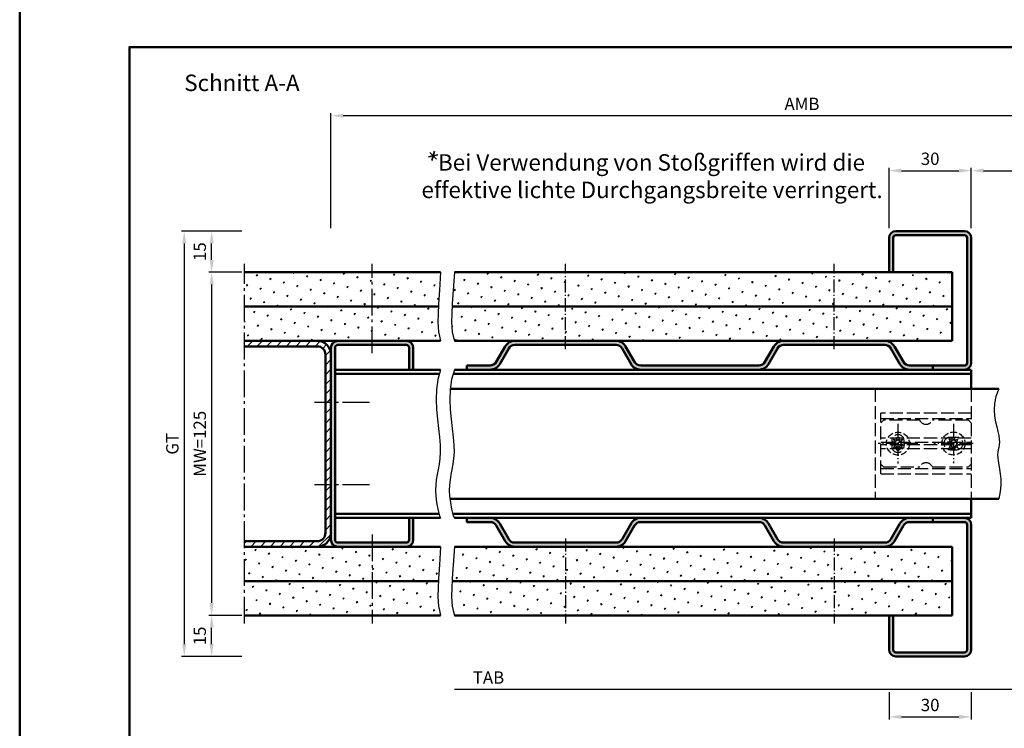
# Model space of a CAD drawing. Units: millimetres. Extents: x 0 to 1680, y -627 to 594.
# Drawn here: x 0 to 359, y -268 to -10 of the extents above; entities that cross this region are included whole.
import ezdxf

# ---------------------------------------------------------------- set-up
doc = ezdxf.new("R2010")
doc.units = ezdxf.units.MM
for name, pattern in [('AM_DIN_F_W050', [6.25, 4.75, -1.5]), ('AM_DIN_F_W050x2', [3.125, 2.25, -0.875]), ('AM_DIN_G_W050', [13.75, 9.75, -1.5, 1, -1.5]), ('AM_DIN_G_W050x2', [6.875, 4.75, -0.875, 0.375, -0.875])]:
    doc.linetypes.add(name, pattern=pattern)
for name, color, linetype, lineweight in [('AM_0', 7, 'Continuous', 50), ('AM_3', 6, 'AM_DIN_F_W050', 25), ('AM_4', 3, 'Continuous', 25), ('AM_5', 3, 'Continuous', 25), ('AM_6', 2, 'Continuous', 35), ('AM_7', 4, 'AM_DIN_G_W050', 25), ('AM_8', 1, 'Continuous', 25), ('AM_BOR', 7, 'Continuous', 50)]:
    doc.layers.add(name, color=color, linetype=linetype, lineweight=lineweight)
doc.layers.add('AM_12', color=7, linetype='Continuous', lineweight=50, plot=False)
doc.styles.get("Standard").update_dxf_attribs({"font": 'isocp.shx'})
doc.dimstyles.new('AM_DIN$0', dxfattribs={"dimtxt": 4.5, "dimasz": 4.5, "dimexe": 1, "dimexo": 1, "dimgap": 1.5, "dimtad": 1, "dimdec": 1, "dimdsep": 46, "dimtxsty": 'Standard', "dimcen": 0, "dimclrd": 256, "dimclre": 256, "dimclrt": 2, "dimadec": 0, "dimazin": 2, "dimtp": 0.1, "dimtm": 0.1, "dimtfac": 0.71, "dimtdec": 1, "dimtmove": 0, "dimatfit": 3, "dimfxl": 0, "dimlwd": -1, "dimlwe": -1, "dimarcsym": 0})
pattern_1 = [(45, (-733.3793901696472, -630.7016218616313), (-1.314800746303021, 4.906903194730683), [0.635, -4.445]), (135, (-733.1548837666205, -630.4771154586047), (-4.906903194730682, 1.314800746303022), [0.3175, -8.48131809448]), (135, (-733.0987571658643, -630.420988857848), (-4.906903194730682, 1.314800746303022), [0.254, -8.54481809448]), (135, (-733.2110103673776, -630.5332420593613), (-4.906903194730682, 1.314800746303022), [0.254, -8.54481809448]), (105, (-733.0426305651072, -630.3648622570913), (-4.906903193699302, 1.314800750152187), [0.2032, -4.8768]), (165, (-733.2671369681339, -630.589368660118), (-3.592102447396282, -3.592102444578495), [0.2032, -4.8768])]
pattern_2 = [(45, (-783.1078838522026, -521.3774178832118), (-1.314800746303021, 4.906903194730683), [0.635, -4.445]), (135, (-782.8833774491759, -521.1529114801851), (-4.906903194730682, 1.314800746303022), [0.3175, -8.48131809448]), (135, (-782.8272508484188, -521.0967848794285), (-4.906903194730682, 1.314800746303022), [0.254, -8.54481809448]), (135, (-782.9395040499321, -521.2090380809418), (-4.906903194730682, 1.314800746303022), [0.254, -8.54481809448]), (105, (-782.7711242476626, -521.0406582786718), (-4.906903193699302, 1.314800750152187), [0.2032, -4.8768]), (165, (-782.9956306506892, -521.2651646816985), (-3.592102447396282, -3.592102444578495), [0.2032, -4.8768])]

# ---------------------------------------------------------------- blocks, each defined once
blk = doc.blocks.new('*D12')
at = {"layer": 'AM_5', "linetype": 'ByBlock'}
for p, q in [((317.0000000000002, -86), (317.0000000000002, -64)), ((347.0000000000002, -86), (347.0000000000002, -64)), ((321.5000000000002, -65), (342.5000000000002, -65))]:
    blk.add_line(p, q, dxfattribs=at)
at = {"layer": 'AM_5'}
for points in [[(321.5000000000002, -64.25), (321.5000000000002, -65.75), (317.0000000000002, -65)], [(342.5000000000002, -64.25), (342.5000000000002, -65.75), (347.0000000000002, -65)]]:
    blk.add_solid(points, dxfattribs=at)
at = {"layer": 'Defpoints', "color": 0}
for p in [(347.0000000000002, -65), (317.0000000000002, -87), (347.0000000000002, -87)]:
    blk.add_point(p, dxfattribs=at)
at = {"layer": 'AM_5', "color": 2, "insert": (332.0000000000002, -61.25), "char_height": 4.5, "attachment_point": 5}
blk.add_mtext('30', dxfattribs=at)
blk = doc.blocks.new('*D18')
at = {"layer": 'AM_5', "linetype": 'ByBlock'}
for p, q in [((347.0000000000002, -86), (347.0000000000002, -64)), ((411.9999999999948, -86), (411.9999999999948, -64)), ((351.5000000000002, -65), (407.4999999999948, -65))]:
    blk.add_line(p, q, dxfattribs=at)
at = {"layer": 'AM_5'}
for points in [[(351.5000000000002, -64.25), (351.5000000000002, -65.75), (347.0000000000002, -65)], [(407.4999999999948, -64.25), (407.4999999999948, -65.75), (411.9999999999948, -65)]]:
    blk.add_solid(points, dxfattribs=at)
at = {"layer": 'Defpoints', "color": 0}
for p in [(411.9999999999948, -65), (347.0000000000002, -87), (411.9999999999948, -87)]:
    blk.add_point(p, dxfattribs=at)
at = {"layer": 'AM_5', "color": 2, "insert": (379.4999999999975, -61.21870535828165), "char_height": 4.5, "attachment_point": 5}
blk.add_mtext('LDB', dxfattribs=at)
blk = doc.blocks.new('*D20')
at = {"layer": 'AM_5', "linetype": 'ByBlock'}
for p, q in [((113.5000000000002, -86), (113.5000000000002, -44.00000000000091)), ((452.4999999999961, -45.00000000000091), (118.0000000000002, -45.00000000000091)), ((456.9999999999961, -86), (456.9999999999961, -44.00000000000091))]:
    blk.add_line(p, q, dxfattribs=at)
at = {"layer": 'AM_5'}
for points in [[(118.0000000000002, -44.25000000000091), (118.0000000000002, -45.75000000000091), (113.5000000000002, -45.00000000000091)], [(452.4999999999961, -44.25000000000091), (452.4999999999961, -45.75000000000091), (456.9999999999961, -45.00000000000091)]]:
    blk.add_solid(points, dxfattribs=at)
at = {"layer": 'Defpoints', "color": 0}
for p in [(113.5000000000002, -45.00000000000091), (113.5000000000002, -87), (456.9999999999961, -87)]:
    blk.add_point(p, dxfattribs=at)
at = {"layer": 'AM_5', "color": 2, "insert": (285.2499999999982, -41.25000000000091), "char_height": 4.5, "attachment_point": 5}
blk.add_mtext('AMB', dxfattribs=at)
blk = doc.blocks.new('*D21')
at = {"layer": 'AM_5', "linetype": 'ByBlock'}
for p, q in [((81.00000000000023, -102), (69.00000000000026, -102)), ((70.00000000000026, -106.5), (70.00000000000024, -222.5)), ((81.00000000000023, -227), (69.00000000000023, -227))]:
    blk.add_line(p, q, dxfattribs=at)
at = {"layer": 'AM_5'}
for points in [[(69.25000000000026, -106.5), (70.75000000000026, -106.5), (70.00000000000026, -102)], [(69.25000000000024, -222.5), (70.75000000000024, -222.5), (70.00000000000023, -227)]]:
    blk.add_solid(points, dxfattribs=at)
at = {"layer": 'Defpoints', "color": 0}
for p in [(82.00000000000023, -102), (70.00000000000023, -227), (82.00000000000023, -227)]:
    blk.add_point(p, dxfattribs=at)
at = {"layer": 'AM_5', "color": 2, "insert": (66.24955708661444, -164.5), "char_height": 4.5, "attachment_point": 5, "rotation": 90}
blk.add_mtext('MW=125', dxfattribs=at)
blk = doc.blocks.new('*D22')
at = {"layer": 'AM_5', "linetype": 'ByBlock'}
for p, q in [((81.00000000000023, -87), (69.00000000000068, -87)), ((70.00000000000067, -97.5), (70.00000000000068, -91.5)), ((81.00000000000023, -102), (69.00000000000067, -102))]:
    blk.add_line(p, q, dxfattribs=at)
at = {"layer": 'AM_5'}
for points in [[(69.25000000000068, -91.5), (70.75000000000068, -91.5), (70.00000000000068, -87)], [(69.25000000000067, -97.5), (70.75000000000067, -97.5), (70.00000000000067, -102)]]:
    blk.add_solid(points, dxfattribs=at)
at = {"layer": 'Defpoints', "color": 0}
for p in [(70.00000000000068, -87), (82.00000000000023, -87), (82.00000000000023, -102)]:
    blk.add_point(p, dxfattribs=at)
at = {"layer": 'AM_5', "color": 2, "insert": (66.2500000000007, -94.49999999999999), "char_height": 4.5, "attachment_point": 5, "rotation": 90}
blk.add_mtext('15', dxfattribs=at)
blk = doc.blocks.new('*D23')
at = {"layer": 'AM_5', "linetype": 'ByBlock'}
for p, q in [((81.00000000000023, -227), (69.00000000000068, -227)), ((70.00000000000068, -237.5000000000009), (70.00000000000068, -231.5)), ((81.00000000000023, -242.0000000000009), (69.00000000000068, -242.0000000000009))]:
    blk.add_line(p, q, dxfattribs=at)
at = {"layer": 'AM_5'}
for points in [[(69.25000000000068, -231.5), (70.75000000000068, -231.5), (70.00000000000068, -227)], [(69.25000000000068, -237.5000000000009), (70.75000000000068, -237.5000000000009), (70.00000000000068, -242.0000000000009)]]:
    blk.add_solid(points, dxfattribs=at)
at = {"layer": 'Defpoints', "color": 0}
for p in [(70.00000000000068, -227), (82.00000000000023, -227), (82.00000000000023, -242.0000000000009)]:
    blk.add_point(p, dxfattribs=at)
at = {"layer": 'AM_5', "color": 2, "insert": (66.25000000000072, -234.5000000000004), "char_height": 4.5, "attachment_point": 5, "rotation": 90}
blk.add_mtext('15', dxfattribs=at)
blk = doc.blocks.new('*D24')
at = {"layer": 'AM_5', "linetype": 'ByBlock'}
for p, q in [((81.00000000000023, -87), (59.00000000000026, -87)), ((60.00000000000026, -91.5), (60.00000000000023, -237.5)), ((81.00000000000023, -242), (59.00000000000023, -242))]:
    blk.add_line(p, q, dxfattribs=at)
at = {"layer": 'AM_5'}
for points in [[(59.25000000000026, -91.5), (60.75000000000026, -91.5), (60.00000000000026, -87)], [(59.25000000000023, -237.5), (60.75000000000023, -237.5), (60.00000000000023, -242)]]:
    blk.add_solid(points, dxfattribs=at)
at = {"layer": 'Defpoints', "color": 0}
for p in [(82.00000000000023, -87), (60.00000000000023, -242), (82.00000000000023, -242)]:
    blk.add_point(p, dxfattribs=at)
at = {"layer": 'AM_5', "color": 2, "insert": (56.24200487116541, -164.5), "char_height": 4.5, "attachment_point": 5, "rotation": 90}
blk.add_mtext('GT', dxfattribs=at)
blk = doc.blocks.new('*D30')
at = {"layer": 'AM_5', "linetype": 'ByBlock'}
for p, q in [((317.0000000000002, -255), (317.0000000000002, -265)), ((347.0000000000007, -255), (347.0000000000007, -265)), ((321.5000000000002, -264), (342.5000000000007, -264))]:
    blk.add_line(p, q, dxfattribs=at)
at = {"layer": 'AM_5'}
for points in [[(321.5000000000002, -263.25), (321.5000000000002, -264.75), (317.0000000000002, -264)], [(342.5000000000007, -263.25), (342.5000000000007, -264.75), (347.0000000000007, -264)]]:
    blk.add_solid(points, dxfattribs=at)
at = {"layer": 'Defpoints', "color": 0}
for p in [(317.0000000000002, -254), (347.0000000000007, -254), (347.0000000000007, -264)]:
    blk.add_point(p, dxfattribs=at)
at = {"layer": 'AM_5', "color": 2, "insert": (332.0000000000005, -260.25), "char_height": 4.5, "attachment_point": 5}
blk.add_mtext('30', dxfattribs=at)
blk = doc.blocks.new('*D31')
at = {"layer": 'AM_5', "linetype": 'ByBlock'}
for p, q in [((371.9999999999993, -243), (371.9999999999993, -255)), ((367.4999999999993, -254), (158.5000000000011, -254))]:
    blk.add_line(p, q, dxfattribs=at)
at = {"layer": 'AM_5'}
blk.add_solid([(367.4999999999993, -253.25), (367.4999999999993, -254.75), (371.9999999999993, -254)], dxfattribs=at)
at = {"layer": 'Defpoints', "color": 0}
for p in [(158.5000000000011, -242), (371.9999999999993, -242), (371.9999999999993, -254)]:
    blk.add_point(p, dxfattribs=at)
at = {"layer": 'AM_5', "color": 2, "insert": (170.9500000000011, -250.25), "char_height": 4.5, "attachment_point": 5}
blk.add_mtext('TAB', dxfattribs=at)
blk = doc.blocks.new('_None')
blk = doc.blocks.new('DIN_A3_BOS')
at = {"layer": 'AM_12'}
blk.add_lwpolyline([(0, 0), (420, 0), (420, 297), (0, 297)], close=True, dxfattribs=at)
at = {"layer": 'AM_BOR'}
blk.add_lwpolyline([(20, 10), (410, 10), (410, 287), (20, 287)], close=True, dxfattribs=at)

msp = doc.modelspace()

# ---------------------------------------------------------------- hatches: boundary and pattern name
at = {"layer": 'AM_8'}
h = msp.add_hatch(color=256, dxfattribs=at)
edge = h.paths.add_edge_path()
edge.add_line((344.5000000000002, -136), (333.0000000000002, -136))
edge.add_line((333.0000000000002, -136), (333.0000000000002, -137.5))
edge.add_line((333.0000000000002, -137.5), (344.5000000000002, -137.5))
edge.add_arc((344.5000000000002, -135), 2.5, 270, 360)
edge.add_line((347.0000000000002, -135), (347.0000000000002, -89.5))
edge.add_arc((344.5000000000002, -89.5), 2.5, 0, 90)
edge.add_line((344.5000000000002, -87), (319.5000000000002, -87))
edge.add_arc((319.5000000000002, -89.5), 2.5, 90, 180)
edge.add_line((317.0000000000002, -89.5), (317.0000000000002, -102))
edge.add_line((317.0000000000002, -102), (318.5000000000002, -102))
edge.add_line((318.5000000000002, -102), (318.5000000000002, -89.5))
edge.add_arc((319.5000000000002, -89.5), 1, 90, 180, ccw=False)
edge.add_line((319.5000000000002, -88.5), (344.5000000000002, -88.5))
edge.add_arc((344.5000000000002, -89.5), 1, 0, 90, ccw=False)
edge.add_line((345.5000000000002, -89.5), (345.5000000000002, -135))
edge.add_arc((344.5000000000002, -135), 1, -90, 0, ccw=False)
h = msp.add_hatch(dxfattribs=at)
h.set_pattern_fill('SWAMP', color=256, scale=0.2, angle=45, style=0)
h.set_pattern_definition(pattern_1)
h.paths.add_polyline_path([(152.756133764253, -113.5492466722862), (153.0660780291475, -108.5580241005), (153.5000000000002, -102), (82.00000000000023, -102), (82.00000000000023, -114.5), (152.7085712715914, -114.5)])
h = msp.add_hatch(dxfattribs=at)
h.set_pattern_fill('SWAMP', color=256, scale=0.2, angle=45, style=0)
h.set_pattern_definition(pattern_2)
h.paths.add_polyline_path([(158.5000000000002, -102), (158.0660780291475, -108.5580241004909), (157.7561337642535, -113.5492466722872), (157.7085712715914, -114.5), (340.0000000000002, -114.5), (340.0000000000002, -102)])
h = msp.add_hatch(dxfattribs=at)
h.set_pattern_fill('SWAMP', color=256, scale=0.2, angle=45, style=0)
h.set_pattern_definition(pattern_1)
h.paths.add_polyline_path([(153.0660780291485, -125.2572428505), (152.756133764253, -123.7054966722862), (152.5701672053162, -122.0517927153578), (152.5081783523372, -120.0031622297147), (152.5701672053158, -117.2666364653578), (152.7085712715914, -114.5), (82.00000000000023, -114.5), (82.00000000000023, -127), (153.5000000000002, -127)])
h = msp.add_hatch(dxfattribs=at)
h.set_pattern_fill('SWAMP', color=256, scale=0.2, angle=45, style=0)
h.set_pattern_definition(pattern_2)
h.paths.add_polyline_path([(158.066078029148, -125.2572428504991), (158.5000000000002, -126.9999999999973), (280.4824803700842, -126.9999999999964), (340.0000000000002, -127), (340.0000000000002, -114.5), (157.7085712715914, -114.5), (157.5701672053158, -117.2666364653542), (157.5081783523372, -120.0031622297174), (157.5701672053162, -122.0517927153578), (157.756133764253, -123.7054966722872)])
h = msp.add_hatch(dxfattribs=at)
h.set_pattern_fill('_U', color=256, scale=2.5, angle=45, style=0, pattern_type=0)
h.set_pattern_definition([(45, (-733.3793901696472, -630.7016218616313), (-1.767766952966369, 1.767766952966369), [])])
edge = h.paths.add_edge_path()
edge.add_line((108.5000000000002, -200), (82.00000000000023, -200))
edge.add_line((82.00000000000023, -200), (82.00000000000023, -202))
edge.add_line((82.00000000000023, -202), (108.5000000000002, -202))
edge.add_arc((108.5000000000002, -197), 5, 270, 360)
edge.add_line((113.5000000000002, -197), (113.5000000000002, -132))
edge.add_arc((108.5000000000002, -132), 5, 0, 90)
edge.add_line((108.5000000000002, -127), (82.00000000000023, -127))
edge.add_line((82.00000000000023, -127), (82.00000000000023, -129))
edge.add_line((82.00000000000023, -129), (108.5000000000002, -129))
edge.add_arc((108.5000000000002, -132), 3, 0, 90, ccw=False)
edge.add_line((111.5000000000002, -132), (111.5000000000002, -197))
edge.add_arc((108.5000000000002, -197), 3, -90, 0, ccw=False)
h = msp.add_hatch(color=256, dxfattribs=at)
edge = h.paths.add_edge_path()
edge.add_line((143.5000000000002, -137.5), (143.5000000000002, -129.5))
edge.add_arc((141.0000000000002, -129.5), 2.5, 0, 90)
edge.add_line((141.0000000000002, -127), (116.0000000000002, -127))
edge.add_arc((116.0000000000002, -129.5), 2.5, 90, 180)
edge.add_line((113.5000000000002, -129.5), (113.5000000000002, -199.5))
edge.add_arc((116.0000000000002, -199.5), 2.5, 180, 270)
edge.add_line((116.0000000000002, -202), (141.0000000000002, -202))
edge.add_arc((141.0000000000002, -199.5), 2.5, 270, 360)
edge.add_line((143.5000000000002, -199.5), (143.5000000000002, -191.5))
edge.add_line((143.5000000000002, -191.5), (142.0000000000002, -191.5))
edge.add_line((142.0000000000002, -191.5), (142.0000000000002, -199.5))
edge.add_arc((141.0000000000002, -199.5), 1, -90, 0, ccw=False)
edge.add_line((141.0000000000002, -200.5), (116.0000000000002, -200.5))
edge.add_arc((116.0000000000002, -199.5), 1, 180, 270, ccw=False)
edge.add_line((115.0000000000002, -199.5), (115.0000000000002, -129.5))
edge.add_arc((116.0000000000002, -129.5), 1, 90, 180, ccw=False)
edge.add_line((116.0000000000002, -128.5), (141.0000000000002, -128.5))
edge.add_arc((141.0000000000002, -129.5), 1, 0, 90, ccw=False)
edge.add_line((142.0000000000002, -129.5), (142.0000000000002, -137.5))
edge.add_line((142.0000000000002, -137.5), (143.5000000000002, -137.5))
h = msp.add_hatch(color=256, dxfattribs=at)
edge = h.paths.add_edge_path()
edge.add_line((278.5175196299149, -128.4999999999982), (315.4824803700842, -128.4999999999959))
edge.add_arc((315.4824803700842, -130.9999999999964), 2.5, 29.999999999999886, 90.00000000000517, ccw=False)
edge.add_line((317.6475438795453, -129.7499999999964), (320.9673079273873, -135.4999999999995))
edge.add_arc((324.431409542525, -133.4999999999991), 3.999999999999984, 210.0000000000001, 269.9999999999976)
edge.add_line((324.431409542525, -137.4999999999991), (333.0000000000002, -137.4999999999995))
edge.add_line((333.0000000000002, -137.5), (333.0000000000002, -136))
edge.add_line((333.0000000000002, -136), (324.4891445694441, -135.9999999999995))
edge.add_arc((324.4891445694441, -133.3999999999987), 2.600000000000136, 210.0000000000038, 269.99999999999875, ccw=False)
edge.add_line((322.2374785196046, -134.6999999999989), (318.9465819852219, -128.9999999999959))
edge.add_arc((315.4824803700842, -130.9999999999964), 3.999999999999984, 30.00000000000014, 90.00000000000244)
edge.add_line((315.4824803700837, -126.9999999999964), (278.5175196299144, -126.9999999999986))
edge.add_arc((278.5175196299149, -130.9999999999982), 4, 90.00000000000325, 150.0000000000001)
edge.add_line((275.0534180147772, -128.9999999999982), (271.7625214803959, -134.6999999999989))
edge.add_arc((269.5108554305564, -133.3999999999987), 2.600000000000043, 270.0000000000019, 329.9999999999959, ccw=False)
edge.add_line((269.5108554305564, -135.9999999999991), (226.4891445694441, -136.0000000000023))
edge.add_arc((226.4891445694468, -133.4000000000005), 2.600000000001728, 209.9999999999368, 269.99999999993236, ccw=False)
edge.add_line((224.2374785196046, -134.6999999999989), (220.9465819852232, -128.9999999999982))
edge.add_arc((217.4824803700856, -130.9999999999982), 4.000000000000008, 29.99999999999994, 89.99999999999633)
edge.add_line((217.4824803700856, -126.9999999999982), (180.5175196299163, -126.9999999999959))
edge.add_arc((180.5175196299163, -130.9999999999964), 4, 89.99999999999633, 150.0000000000001)
edge.add_line((177.0534180147786, -128.9999999999964), (173.7625214803959, -134.6999999999994))
edge.add_arc((171.5108554305564, -133.3999999999987), 2.600000000000043, 270.0000000000025, 329.9999999999959, ccw=False)
edge.add_line((171.5108554305564, -135.9999999999991), (163.0000000000002, -135.9999999999991))
edge.add_line((163.0000000000002, -135.9999999999991), (163.0000000000002, -137.4999999999995))
edge.add_line((163.0000000000002, -137.5), (171.5685904574759, -137.4999999999995))
edge.add_arc((171.5685904574755, -133.4999999999991), 4, 270.0000000000041, 330.0000000000001)
edge.add_line((175.0326920726131, -135.4999999999991), (178.3524561204551, -129.7499999999959))
edge.add_arc((180.5175196299163, -130.9999999999964), 2.499999999999984, 89.99999999999608, 149.9999999999998, ccw=False)
edge.add_line((180.5175196299163, -128.4999999999964), (217.4824803700856, -128.4999999999986))
edge.add_arc((217.4824803700856, -130.9999999999982), 2.5, 29.999999999999886, 89.99999999999608, ccw=False)
edge.add_line((219.6475438795467, -129.7499999999982), (222.9673079273873, -135.4999999999991))
edge.add_arc((226.431409542525, -133.4999999999991), 3.999999999999984, 210.0000000000001, 269.9999999999972)
edge.add_line((226.431409542525, -137.4999999999991), (269.5685904574755, -137.5000000000023))
edge.add_arc((269.5685904574723, -133.5000000000009), 4.000000000001592, 270.0000000000464, 330.0000000000438)
edge.add_line((273.0326920726131, -135.4999999999991), (276.3524561204542, -129.7499999999986))
edge.add_arc((278.5175196299149, -130.9999999999982), 2.499999999999959, 90.00000000000267, 149.9999999999995, ccw=False)
h = msp.add_hatch(color=256, dxfattribs=at)
edge = h.paths.add_edge_path()
edge.add_line((278.5175196299149, -200.5000000000009), (315.4824803700842, -200.5000000000032))
edge.add_arc((315.4824803700842, -198.0000000000036), 2.5, 269.9999999999948, 330.0000000000001)
edge.add_line((317.6475438795453, -199.2500000000036), (320.9673079273873, -193.5000000000005))
edge.add_arc((324.431409542525, -195.5000000000009), 3.999999999999984, 90.00000000000239, 149.9999999999999, ccw=False)
edge.add_line((324.431409542525, -191.5000000000009), (333.0000000000002, -191.5000000000005))
edge.add_line((333.0000000000002, -191.5), (333.0000000000002, -193))
edge.add_line((333.0000000000002, -193), (324.4891445694441, -193.0000000000005))
edge.add_arc((324.4891445694441, -195.6000000000004), 2.600000000000136, 90.00000000000126, 149.9999999999962)
edge.add_line((322.2374785196046, -194.3000000000002), (318.9465819852219, -200.0000000000032))
edge.add_arc((315.4824803700842, -198.0000000000036), 3.999999999999984, 269.99999999999756, 329.9999999999999, ccw=False)
edge.add_line((315.4824803700837, -202.0000000000036), (278.5175196299144, -202.0000000000014))
edge.add_arc((278.5175196299149, -198.0000000000009), 4, 209.9999999999999, 269.99999999999676, ccw=False)
edge.add_line((275.0534180147772, -200.0000000000009), (271.7625214803959, -194.3000000000002))
edge.add_arc((269.5108554305564, -195.6000000000004), 2.600000000000043, 30.00000000000409, 89.99999999999812)
edge.add_line((269.5108554305564, -193.0000000000009), (226.4891445694441, -192.9999999999977))
edge.add_arc((226.4891445694468, -195.5999999999985), 2.600000000001728, 90.00000000006764, 150.0000000000632)
edge.add_line((224.2374785196046, -194.3000000000002), (220.9465819852232, -200.0000000000009))
edge.add_arc((217.4824803700856, -198.0000000000009), 4.000000000000008, 270.00000000000364, 330.00000000000006, ccw=False)
edge.add_line((217.4824803700856, -202.0000000000009), (180.5175196299163, -202.0000000000032))
edge.add_arc((180.5175196299163, -198.0000000000036), 4, 209.9999999999999, 270.00000000000364, ccw=False)
edge.add_line((177.0534180147786, -200.0000000000036), (173.7625214803959, -194.3000000000006))
edge.add_arc((171.5108554305564, -195.6000000000004), 2.600000000000043, 30.00000000000409, 89.9999999999975)
edge.add_line((171.5108554305564, -193.0000000000009), (163.0000000000002, -193.0000000000009))
edge.add_line((163.0000000000002, -193.0000000000009), (163.0000000000002, -191.5000000000005))
edge.add_line((163.0000000000002, -191.5), (171.5685904574759, -191.5000000000005))
edge.add_arc((171.5685904574755, -195.5000000000009), 4, 29.999999999999886, 89.99999999999591, ccw=False)
edge.add_line((175.0326920726131, -193.5000000000009), (178.3524561204551, -199.2500000000041))
edge.add_arc((180.5175196299163, -198.0000000000036), 2.499999999999984, 210.0000000000002, 270.0000000000039)
edge.add_line((180.5175196299163, -200.5000000000036), (217.4824803700856, -200.5000000000014))
edge.add_arc((217.4824803700856, -198.0000000000009), 2.5, 270.0000000000039, 330.0000000000001)
edge.add_line((219.6475438795467, -199.2500000000009), (222.9673079273873, -193.5))
edge.add_arc((226.431409542525, -195.5000000000009), 3.999999999999984, 90.00000000000279, 149.9999999999999, ccw=False)
edge.add_line((226.431409542525, -191.5000000000009), (269.5685904574755, -191.4999999999977))
edge.add_arc((269.5685904574723, -195.4999999999991), 4.000000000001592, 29.999999999956174, 89.99999999995362, ccw=False)
edge.add_line((273.0326920726131, -193.5000000000009), (276.3524561204542, -199.2500000000014))
edge.add_arc((278.5175196299149, -198.0000000000009), 2.499999999999959, 210.0000000000005, 269.9999999999973)
h = msp.add_hatch(color=256, dxfattribs=at)
edge = h.paths.add_edge_path()
edge.add_line((344.5000000000002, -240.5), (319.5000000000002, -240.5))
edge.add_arc((319.5000000000002, -239.5), 1, 180, 270, ccw=False)
edge.add_line((318.5000000000002, -239.5), (318.5000000000002, -227))
edge.add_line((318.5000000000002, -227), (317.0000000000002, -227))
edge.add_line((317.0000000000002, -227), (317.0000000000002, -239.5))
edge.add_arc((319.5000000000002, -239.5), 2.5, 180, 270)
edge.add_line((319.5000000000002, -242), (344.5000000000002, -242))
edge.add_arc((344.5000000000002, -239.5), 2.5, 270, 360)
edge.add_line((347.0000000000002, -239.5), (347.0000000000002, -194))
edge.add_arc((344.5000000000002, -194), 2.5, 0, 90)
edge.add_line((344.5000000000002, -191.5), (333.0000000000002, -191.5))
edge.add_line((333.0000000000002, -191.5), (333.0000000000002, -193))
edge.add_line((333.0000000000002, -193), (344.5000000000002, -193))
edge.add_arc((344.5000000000002, -194), 1, 0, 90, ccw=False)
edge.add_line((345.5000000000002, -194), (345.5000000000002, -239.5))
edge.add_arc((344.5000000000002, -239.5), 1, -90, 0, ccw=False)
h = msp.add_hatch(dxfattribs=at)
h.set_pattern_fill('SWAMP', color=256, scale=0.2, angle=45, style=0)
h.set_pattern_definition(pattern_1)
h.paths.add_polyline_path([(152.756133764253, -213.5492466722862), (153.0660780291475, -208.5580241005), (153.5000000000002, -202), (82.00000000000023, -202), (82.00000000000023, -214.5), (152.7085712715914, -214.5)])
h = msp.add_hatch(dxfattribs=at)
h.set_pattern_fill('SWAMP', color=256, scale=0.2, angle=45, style=0)
h.set_pattern_definition(pattern_2)
h.paths.add_polyline_path([(158.5000000000002, -202), (158.0660780291412, -208.55802410053), (157.7561337642535, -213.5492466722872), (157.7085712715914, -214.5), (340.0000000000002, -214.5), (340.0000000000002, -202)])
h = msp.add_hatch(dxfattribs=at)
h.set_pattern_fill('SWAMP', color=256, scale=0.2, angle=45, style=0)
h.set_pattern_definition(pattern_1)
h.paths.add_polyline_path([(82.00000000000023, -227), (153.5000000000002, -227), (153.0660780291485, -225.2572428505), (152.756133764253, -223.7054966722862), (152.5701672053162, -222.0517927153578), (152.5081783523372, -220.0031622297147), (152.5701672053158, -217.2666364653578), (152.7085712715914, -214.5), (82.00000000000023, -214.5)])
h = msp.add_hatch(dxfattribs=at)
h.set_pattern_fill('SWAMP', color=256, scale=0.2, angle=45, style=0)
h.set_pattern_definition(pattern_2)
h.paths.add_polyline_path([(158.0660780291489, -225.2572428505009), (158.5000000000011, -227), (340.0000000000002, -227), (340.0000000000002, -214.5), (157.7085712715914, -214.5), (157.5701672053162, -217.2666364653614), (157.5081783523372, -220.0031622297138), (157.5701672053162, -222.0517927153587), (157.756133764253, -223.7054966722862)])

# ---------------------------------------------------------------- linework, layer by layer
at = {"layer": 'AM_0'}
for p, q in [((317.0000000000002, -102), (317.0000000000002, -89.5)), ((318.5000000000002, -102), (318.5000000000002, -89.5)), ((319.5000000000002, -87), (344.5000000000002, -87)), ((319.5000000000002, -88.5), (344.5000000000002, -88.5)), ((345.5000000000002, -89.5), (345.5000000000002, -135)), ((347.0000000000002, -89.5), (347.0000000000002, -135)), ((82.00000000000023, -102), (153.5000000000002, -102)), ((158.5000000000002, -102), (340.0000000000002, -102)), ((340.0000000000002, -102), (340.0000000000002, -127)), ((82.00000000000023, -114.5), (152.7085712715914, -114.5)), ((157.7085712715914, -114.5), (340.0000000000002, -114.5)), ((82.00000000000023, -127), (153.5000000000002, -127)), ((108.5000000000002, -129), (82.00000000000023, -129)), ((116.0000000000002, -128.5), (141.0000000000002, -128.5)), ((158.5000000000011, -127), (340.0000000000002, -127)), ((173.7625214803959, -134.6999999999989), (177.0534180147786, -128.9999999999964)), ((217.4824803700856, -128.4999999999982), (180.5175196299163, -128.4999999999964)), ((224.2374785196046, -134.6999999999989), (220.9465819852232, -128.9999999999982)), ((271.7625214803959, -134.6999999999989), (275.0534180147772, -128.9999999999982)), ((278.5175196299149, -128.4999999999982), (315.4824803700837, -128.4999999999964)), ((322.2374785196046, -134.6999999999989), (318.9465819852219, -128.9999999999964)), ((111.5000000000002, -197), (111.5000000000002, -132)), ((113.5000000000002, -199.5), (113.5000000000002, -129.5)), ((115.0000000000002, -199.5), (115.0000000000002, -129.5)), ((142.0000000000002, -129.5), (142.0000000000002, -137.5)), ((143.5000000000002, -129.5), (143.5000000000002, -137.5)), ((175.0326920726131, -135.4999999999991), (178.3524561204551, -129.7499999999964)), ((222.9673079273873, -135.4999999999991), (219.6475438795467, -129.7499999999982)), ((273.0326920726131, -135.4999999999991), (276.3524561204538, -129.7499999999982)), ((320.9673079273873, -135.4999999999991), (317.6475438795453, -129.7499999999964)), ((163.0000000000002, -135.9999999999991), (171.5108554305564, -135.9999999999991)), ((163.0000000000002, -137.5), (163.0000000000002, -136)), ((226.4891445694441, -136.0000000000027), (269.5108554305564, -135.9999999999991)), ((344.5000000000002, -136), (324.4891445694441, -135.9999999999991)), ((333.0000000000002, -136), (333.0000000000002, -137.5)), ((153.5000000000002, -137.5), (115.0000000000002, -137.5)), ((153.0804925164014, -139), (115.0000000000002, -139)), ((347.0000000000002, -139), (158.0804925164018, -139)), ((347.0000000000002, -137.5), (158.5000000000011, -137.5)), ((347.0000000000002, -137.5), (347.0000000000002, -144.5)), ((157.0234172738151, -144.5), (356.9999999999991, -144.5)), ((156.8622651194455, -184.5), (356.9999999999991, -184.5)), ((347.0000000000002, -184.5), (347.0000000000002, -191.5)), ((152.8965936223688, -190), (115.0000000000002, -190)), ((347.0000000000002, -190), (157.8965936223692, -190)), ((153.5000000000002, -191.5), (115.0000000000002, -191.5)), ((142.0000000000002, -191.5), (142.0000000000002, -199.5)), ((143.5000000000002, -191.5), (143.5000000000002, -199.5)), ((347.0000000000002, -191.5), (158.5000000000002, -191.5)), ((163.0000000000002, -191.5), (163.0000000000002, -193)), ((163.0000000000002, -193.0000000000009), (171.5108554305564, -193.0000000000009)), ((175.0326920726131, -193.5000000000009), (178.3524561204551, -199.2500000000036)), ((222.9673079273873, -193.5000000000009), (219.6475438795467, -199.2500000000009)), ((226.4891445694441, -192.9999999999973), (269.5108554305564, -193.0000000000009)), ((273.0326920726131, -193.5000000000009), (276.3524561204538, -199.2500000000009)), ((320.9673079273873, -193.5000000000009), (317.6475438795453, -199.2500000000036)), ((344.5000000000002, -193), (324.4891445694441, -193.0000000000009)), ((333.0000000000002, -193), (333.0000000000002, -191.5)), ((173.7625214803959, -194.3000000000002), (177.0534180147786, -200.0000000000036)), ((224.2374785196046, -194.3000000000002), (220.9465819852232, -200.0000000000009)), ((271.7625214803959, -194.3000000000002), (275.0534180147772, -200.0000000000009)), ((322.2374785196046, -194.3000000000002), (318.9465819852219, -200.0000000000036)), ((345.5000000000002, -239.5), (345.5000000000002, -194)), ((347.0000000000002, -239.5), (347.0000000000002, -194)), ((108.5000000000002, -200), (82.00000000000023, -200)), ((141.0000000000002, -200.5), (116.0000000000002, -200.5)), ((217.4824803700856, -200.5000000000009), (180.5175196299163, -200.5000000000036)), ((278.5175196299149, -200.5000000000009), (315.4824803700837, -200.5000000000036)), ((82.00000000000023, -202), (153.5000000000002, -202)), ((158.5000000000002, -202), (340.0000000000002, -202)), ((340.0000000000002, -202), (340.0000000000002, -227)), ((82.00000000000023, -214.5), (152.7085712715914, -214.5)), ((157.7085712715914, -214.5), (340.0000000000002, -214.5)), ((82.00000000000023, -227), (153.5000000000002, -227)), ((158.5000000000011, -227), (340.0000000000002, -227)), ((317.0000000000002, -227), (317.0000000000002, -239.5)), ((318.5000000000002, -227), (318.5000000000002, -239.5)), ((319.5000000000002, -240.5), (344.5000000000002, -240.5)), ((319.5000000000002, -242), (344.5000000000002, -242))]:
    msp.add_line(p, q, dxfattribs=at)
for centre, radius, start, end in [((319.5000000000002, -89.5), 2.5, 90, 180), ((319.5000000000002, -89.5), 1, 90, 180), ((344.5000000000002, -89.5), 2.5, 0, 90), ((344.5000000000002, -89.5), 1, 0, 90), ((108.5000000000002, -132), 5, 0, 90), ((108.5000000000002, -132), 3, 0, 90), ((116.0000000000002, -129.5), 2.5, 90, 180), ((116.0000000000002, -129.5), 1, 90, 180), ((141.0000000000002, -129.5), 2.5, 0, 90), ((141.0000000000002, -129.5), 1, 0, 90), ((180.5175196299163, -130.9999999999964), 4, 90, 149.9999999999995), ((180.5175196299163, -130.9999999999964), 2.5, 90, 149.9999999999995), ((217.4824803700856, -130.9999999999982), 4, 30.00000000000058, 90), ((217.4824803700856, -130.9999999999982), 2.5, 30.00000000000058, 90), ((278.5175196299149, -130.9999999999982), 4, 90, 149.9999999999995), ((278.5175196299149, -130.9999999999982), 2.5, 90, 149.9999999999995), ((315.4824803700842, -130.9999999999964), 4, 30.00000000000058, 90), ((315.4824803700842, -130.9999999999964), 2.5, 30.00000000000058, 90), ((171.5108554305564, -133.3999999999996), 2.6, 270, 329.9999999999994), ((171.5685904574755, -133.4999999999991), 4, 270, 329.9999999999994), ((226.431409542525, -133.4999999999991), 4, 210.0000000000005, 270), ((226.4891445694441, -133.3999999999996), 2.6, 210.0000000000005, 270), ((269.5108554305564, -133.3999999999996), 2.6, 270, 329.9999999999994), ((269.5685904574755, -133.4999999999991), 4, 270, 329.9999999999994), ((324.431409542525, -133.4999999999991), 4, 210.0000000000005, 270), ((324.4891445694441, -133.3999999999996), 2.6, 210.0000000000005, 270), ((344.5000000000002, -135), 1, 270, 0), ((344.5000000000002, -135), 2.5, 270, 0), ((171.5108554305564, -195.6000000000004), 2.6, 30.00000000000058, 90), ((171.5685904574755, -195.5000000000009), 4, 30.00000000000058, 90), ((226.431409542525, -195.5000000000009), 4, 90, 149.9999999999995), ((226.4891445694441, -195.6000000000004), 2.6, 90, 149.9999999999995), ((269.5108554305564, -195.6000000000004), 2.6, 30.00000000000058, 90), ((269.5685904574755, -195.5000000000009), 4, 30.00000000000058, 90), ((324.431409542525, -195.5000000000009), 4, 90, 149.9999999999995), ((324.4891445694441, -195.6000000000004), 2.6, 90, 149.9999999999995), ((344.5000000000002, -194), 2.5, 0, 90), ((344.5000000000002, -194), 1, 0, 90), ((108.5000000000002, -197), 3, 270, 0), ((108.5000000000002, -197), 5, 270, 0), ((116.0000000000002, -199.5), 2.5, 180, 270), ((116.0000000000002, -199.5), 1, 180, 270), ((141.0000000000002, -199.5), 2.5, 270, 0), ((141.0000000000002, -199.5), 1, 270, 0), ((180.5175196299163, -198.0000000000036), 4, 210.0000000000005, 270), ((180.5175196299163, -198.0000000000036), 2.5, 210.0000000000005, 270), ((217.4824803700856, -198.0000000000009), 2.5, 270, 329.9999999999994), ((217.4824803700856, -198.0000000000009), 4, 270, 329.9999999999994), ((278.5175196299149, -198.0000000000009), 4, 210.0000000000005, 270), ((278.5175196299149, -198.0000000000009), 2.5, 210.0000000000005, 270), ((315.4824803700842, -198.0000000000036), 2.5, 270, 329.9999999999994), ((315.4824803700842, -198.0000000000036), 4, 270, 329.9999999999994), ((319.5000000000002, -239.5), 2.5, 180, 270), ((319.5000000000002, -239.5), 1, 180, 270), ((344.5000000000002, -239.5), 2.5, 270, 0), ((344.5000000000002, -239.5), 1, 270, 0)]:
    msp.add_arc(centre, radius, start, end, dxfattribs=at)
at = {"layer": 'AM_3'}
msp.add_line((311.9999999999982, -144.5005744724349), (311.9999999999982, -184.5005744724349), dxfattribs=at)
at = {"layer": 'AM_3', "linetype": 'AM_DIN_F_W050'}
for p, q in [((347, -144.5), (347, -184.5)), ((347.0000000000002, -153.3999999999996), (314.0000000000002, -153.3999999999996)), ((314.0000000000002, -175.3999999999996), (314.0000000000002, -153.3999999999996)), ((314.0000000000002, -155.2516287047747), (347.0000000000007, -155.2516287047738)), ((314.0000000000005, -156.8999999999996), (315.0000000000005, -155.8999999999996)), ((328.2087121525226, -155.8999999999996), (315.0000000000005, -155.8999999999996)), ((346.0000000000005, -155.8999999999996), (332.7912878474783, -155.8999999999996)), ((346.0000000000005, -155.8999999999996), (347.0000000000005, -156.8999999999996)), ((346.9999999999998, -162.4206637529178), (314.0000000000002, -162.4206637529178)), ((314.0000000000002, -163.8999999999992), (346.9999999999961, -163.8999999999996)), ((346.9999999999961, -164.8999999999996), (314.0000000000002, -164.8999999999992)), ((322.5000000000014, -165.3999999999996), (322.5000000000014, -163.3999999999996)), ((341.7500000000014, -162.1499999999996), (339.2500000000014, -162.1499999999996)), ((346.9999999999998, -166.3793362470824), (314.0000000000002, -166.3793362470819)), ((339.2500000000014, -166.6499999999996), (341.7500000000014, -166.6499999999996)), ((315.0000000000005, -172.8999999999996), (314.0000000000005, -171.8999999999996)), ((347.0000000000005, -171.8999999999996), (346.0000000000005, -172.8999999999996)), ((314.0000000000002, -173.5483712952255), (347.0000000000007, -173.5483712952255)), ((314.0000000000002, -175.3999999999996), (347.0000000000002, -175.3999999999996)), ((315.0000000000005, -172.8999999999996), (328.2087121525226, -172.8999999999996)), ((332.7912878474783, -172.8999999999996), (346.0000000000005, -172.8999999999996))]:
    msp.add_line(p, q, dxfattribs=at)
at = {"layer": 'AM_3', "linetype": 'AM_DIN_F_W050x2'}
for p, q in [((319.126402652194, -163.9349999999995), (317.9500000000012, -163.9349999999995)), ((317.9500000000012, -163.9349999999995), (317.9500000000012, -164.9650000000001)), ((319.126402652194, -164.9650000000001), (317.9500000000012, -164.9650000000001)), ((318.6236544032722, -162.8236544032707), (319.126402652194, -163.9349999999995)), ((319.7350000000013, -163.326402652192), (318.6236544032722, -162.8236544032707)), ((319.126402652194, -164.9650000000001), (318.6236544032724, -166.076345596729)), ((319.7350000000015, -162.1499999999996), (320.7650000000012, -162.1499999999996)), ((319.7350000000013, -163.326402652192), (319.7350000000015, -162.1499999999996)), ((320.7650000000012, -163.326402652192), (320.7650000000012, -162.1499999999996)), ((321.8763455967305, -162.8236544032707), (320.7650000000012, -163.326402652192)), ((321.3735973478088, -163.9349999999995), (321.8763455967305, -162.8236544032707)), ((321.3735973478088, -163.9349999999995), (322.5500000000013, -163.9349999999995)), ((321.8763455967303, -166.076345596729), (321.3735973478088, -164.9650000000001)), ((321.3735973478088, -164.9650000000001), (322.5500000000013, -164.9650000000001)), ((322.5500000000013, -163.9349999999995), (322.5500000000013, -164.9650000000001)), ((339.3764026521937, -163.8849999999993), (338.2000000000014, -163.8849999999993)), ((338.2000000000014, -163.8849999999993), (338.2000000000014, -164.915)), ((339.3764026521937, -164.915), (338.2000000000014, -164.915)), ((338.8736544032722, -162.7736544032705), (339.3764026521937, -163.8849999999993)), ((339.9850000000013, -163.2764026521918), (338.8736544032722, -162.7736544032705)), ((339.3764026521937, -164.915), (338.8736544032724, -166.0263455967288)), ((339.9850000000013, -162.0999999999995), (341.0150000000015, -162.0999999999995)), ((339.9850000000013, -163.2764026521918), (339.9850000000013, -162.0999999999995)), ((341.0150000000015, -163.2764026521918), (341.0150000000015, -162.0999999999995)), ((342.1263455967305, -162.7736544032705), (341.0150000000015, -163.2764026521918)), ((341.6235973478088, -163.8849999999993), (342.1263455967305, -162.7736544032705)), ((341.6235973478088, -163.8849999999993), (342.8000000000013, -163.8849999999993)), ((342.1263455967303, -166.0263455967288), (341.6235973478088, -164.915)), ((341.6235973478088, -164.915), (342.8000000000013, -164.915)), ((342.8000000000013, -163.8849999999993), (342.8000000000013, -164.915)), ((318.6236544032724, -166.076345596729), (319.7350000000015, -165.5735973478077)), ((319.7350000000015, -165.5735973478077), (319.7350000000015, -166.75)), ((319.7350000000015, -166.75), (320.7650000000012, -166.75)), ((320.7650000000012, -165.5735973478077), (321.8763455967303, -166.076345596729)), ((320.7650000000012, -165.5735973478077), (320.7650000000012, -166.75)), ((338.8736544032724, -166.0263455967288), (339.9850000000013, -165.5235973478075)), ((339.9850000000013, -165.5235973478075), (339.9850000000013, -166.6999999999998)), ((339.9850000000013, -166.6999999999998), (341.0150000000015, -166.6999999999998)), ((341.0150000000015, -165.5235973478075), (342.1263455967303, -166.0263455967288)), ((341.0150000000015, -165.5235973478075), (341.0150000000015, -166.6999999999998))]:
    msp.add_line(p, q, dxfattribs=at)
at = {"layer": 'AM_3', "ltscale": 3.809293270111084}
msp.add_line((318.0000000000014, -163.3999999999996), (318.0000000000014, -165.3999999999996), dxfattribs=at)
at = {"layer": 'AM_3', "linetype": 'AM_DIN_F_W050x2'}
for centre in [(320.2500000000014, -164.4499999999998), (340.5000000000014, -164.3999999999996)]:
    msp.add_circle(centre, 4.2, dxfattribs=at)
at = {"layer": 'AM_3', "linetype": 'AM_DIN_F_W050'}
for centre, radius, start, end in [((330.5000000000005, -154.8999999999996), 2.499999999999999, 203.5781784782072, 336.4218215217928), ((320.2500000000014, -163.3999999999996), 2.250000000000001, 0, 180), ((339.2500000000014, -164.3999999999996), 2.25, 90, 270), ((341.7500000000014, -164.3999999999996), 2.250000000000001, 270, 90), ((320.2500000000014, -165.3999999999996), 2.250000000000001, 180, 0), ((330.5000000000005, -173.8999999999996), 2.499999999999998, 23.5781784782072, 156.4218215217928)]:
    msp.add_arc(centre, radius, start, end, dxfattribs=at)
at = {"layer": 'AM_3', "linetype": 'AM_DIN_F_W050x2'}
for centre, start, end in [((320.2500000000014, -164.4499999999998), 155.3756816478458, 204.6243183521541), ((318.6114026521939, -162.8114026521926), 294.6243183521542, 335.3756816478458), ((318.6114026521939, -166.0885973478071), 24.62431835215418, 65.37568164782265), ((320.2500000000014, -164.4499999999998), 65.37568164782265, 114.6243183521833), ((321.8885973478089, -162.8114026521926), 204.6243183521541, 245.3756816478167), ((321.8885973478089, -166.0885973478071), 114.6243183521833, 155.3756816478458), ((320.2500000000014, -164.4499999999998), 335.3756816478458, 24.62431835215418), ((340.5000000000014, -164.3999999999996), 155.3756816478458, 204.6243183521541), ((338.8614026521939, -162.7614026521924), 294.6243183521773, 335.3756816478458), ((338.8614026521939, -166.0385973478069), 24.62431835215418, 65.37568164782265), ((340.5000000000014, -164.3999999999996), 65.37568164782265, 114.6243183521833), ((342.1385973478089, -162.7614026521924), 204.6243183521541, 245.3756816478167), ((342.1385973478089, -166.0385973478069), 114.6243183521833, 155.3756816478458), ((340.5000000000014, -164.3999999999996), 335.3756816478458, 24.62431835215418), ((320.2500000000014, -164.4499999999998), 245.3756816478167, 294.6243183521542), ((340.5000000000014, -164.3999999999996), 245.3756816478167, 294.6243183521773)]:
    msp.add_arc(centre, 1.236, start, end, dxfattribs=at)
at = {"layer": 'AM_4'}
for points in [[(153.5000000000002, -102), (153.0660780291475, -108.5580241005004), (152.7561337642528, -113.5492466722864), (152.5701672053159, -117.2666364653579), (152.508178352337, -120.0031622297151), (152.5701672053161, -122.0517927153579), (152.7561337642531, -123.7054966722864), (153.0660780291481, -125.2572428505004), (153.5000000000011, -127)], [(158.5000000000002, -102), (158.0660780291475, -108.5580241005004), (157.7561337642528, -113.5492466722864), (157.5701672053159, -117.2666364653579), (157.508178352337, -120.0031622297151), (157.5701672053161, -122.0517927153579), (157.7561337642531, -123.7054966722864), (158.0660780291481, -125.2572428505004), (158.5000000000011, -127)], [(153.5000000000011, -137.5), (152.5062884861893, -141.0531363062455), (151.9963301410346, -144.6933551890379), (151.8674032866304, -148.3600211367993), (152.016786245071, -151.9924986379556), (152.3417573384515, -155.5301521809288), (152.7395948888645, -158.9123462541411), (153.1075772184051, -162.0784453460183), (153.3429826491667, -164.9678139449807), (153.3694613939863, -167.5405481234993), (153.2161512286696, -169.8396702902355), (152.9385618197614, -171.9289344378958), (152.5922028338111, -173.8720945591886), (152.2325839373655, -175.7329046468185), (151.9152147969701, -177.5751186934976), (151.6956050791734, -179.4624906919289), (151.6292644505222, -181.4587746348225), (151.7534893772201, -183.6103540864642), (152.0327235241004, -185.8941308974481), (152.4131973556525, -188.2696364899548), (153.0911413363658, -190.6964022861594), (153.5000000000002, -191.5)], [(158.5000000000011, -137.5), (157.5062884861893, -141.0531363062455), (156.9963301410346, -144.6933551890379), (156.8674032866304, -148.3600211367993), (157.016786245071, -151.9924986379556), (157.3417573384515, -155.5301521809288), (157.7395948888645, -158.9123462541411), (158.1075772184051, -162.0784453460183), (158.3429826491667, -164.9678139449807), (158.3694613939863, -167.5405481234993), (158.2161512286696, -169.8396702902355), (157.9385618197614, -171.9289344378958), (157.5922028338111, -173.8720945591886), (157.2325839373655, -175.7329046468185), (156.9152147969701, -177.5751186934976), (156.6956050791734, -179.4624906919289), (156.6292644505222, -181.4587746348225), (156.7534893772201, -183.6103540864642), (157.0327235241004, -185.8941308974481), (157.4131973556525, -188.2696364899548), (158.0911413363658, -190.6964022861594), (158.5000000000002, -191.5)], [(356.9999999999991, -144.5), (356.005147377575, -147.2196951634813), (355.4875241144112, -149.7857049119085), (355.3514666431294, -152.1900375696579), (355.5013113963514, -154.4247014611059), (355.841394806699, -156.4817049106289), (356.2760533067942, -158.3530562426032), (356.7096233292584, -160.0307637814052), (357.0464413067136, -161.5068358514113), (357.2139697797698, -162.7820954326447), (357.2321757209895, -163.8926241277158), (357.1441522109231, -164.883318194882), (356.9929923301214, -165.7990738924006), (356.8217891591348, -166.6847874785288), (356.6736357785141, -167.585355211524), (356.5916252688098, -168.5456733496435), (356.6188507105724, -169.6106381511445), (356.7809436254395, -170.8197060550739), (357.0336892993955, -172.1905742236366), (357.315411459512, -173.7354999998271), (357.5644338328602, -175.4667407266396), (357.7190801465117, -177.3965537470688), (357.7176741275377, -179.537196404109), (357.4985395030097, -181.9009260407545), (356.9999999999991, -184.5)], [(153.5000000000002, -202), (153.0660780291475, -208.5580241005004), (152.7561337642528, -213.5492466722864), (152.5701672053159, -217.2666364653579), (152.508178352337, -220.0031622297151), (152.5701672053161, -222.0517927153579), (152.7561337642531, -223.7054966722864), (153.0660780291481, -225.2572428505004), (153.5000000000011, -227)], [(158.5000000000002, -202), (158.0660780291475, -208.5580241005004), (157.7561337642528, -213.5492466722864), (157.5701672053159, -217.2666364653579), (157.508178352337, -220.0031622297151), (157.5701672053161, -222.0517927153579), (157.7561337642531, -223.7054966722864), (158.0660780291481, -225.2572428505004), (158.5000000000011, -227)]]:
    msp.add_lwpolyline(points, dxfattribs=at)
at = {"layer": 'AM_6'}
for p, q in [((149.128666476513, -59.96076458604603), (152.4762627277951, -59.23425823808884)), ((149.5946229798819, -58.38315081928249), (152.0103062244261, -60.81187200485238)), ((151.2701183884228, -57.94983032338587), (150.3348108158889, -61.245192500749))]:
    msp.add_line(p, q, dxfattribs=at)
at = {"layer": 'AM_7'}
for p, q in [((82.00000000000023, -230), (82.00000000000023, -99)), ((128.5000000000002, -131.5), (128.5000000000002, -99)), ((127.5000000000002, -149.5), (107.5000000000002, -149.5)), ((127.5000000000002, -179.5), (107.5000000000002, -179.5)), ((128.5000000000002, -197.5), (128.5000000000002, -230))]:
    msp.add_line(p, q, dxfattribs=at)
at = {"layer": 'AM_7', "linetype": 'AM_DIN_G_W050x2'}
for p, q in [((199.0000000000002, -129.9999999999973), (198.9999999999998, -98.99999999999727)), ((297.0000000000002, -129.9999999999973), (297.0000000000007, -98.99999999999818)), ((320.2500000000014, -157.25), (320.2500000000014, -171.6499999999996)), ((340.5000000000014, -157.1999999999998), (340.5000000000014, -171.5999999999995)), ((327.4500000000012, -164.4499999999998), (313.0500000000013, -164.4499999999998)), ((347.7000000000014, -164.3999999999996), (333.3000000000013, -164.3999999999996)), ((199.0000000000002, -199.0000000000027), (198.9999999999998, -230.0000000000018)), ((297.0000000000002, -199.0000000000027), (297.0000000000007, -230.0000000000018))]:
    msp.add_line(p, q, dxfattribs=at)

# ---------------------------------------------------------------- block references
at = {"layer": 'AM_0', "lineweight": 0, "xscale": 2, "yscale": 2, "zscale": 2}
msp.add_blockref('DIN_A3_BOS', (0, -594), dxfattribs=at)

# ---------------------------------------------------------------- texts
at = {"layer": 'AM_0', "insert": (60, -30), "char_height": 6, "width": 102.6964765368807, "attachment_point": 1}
msp.add_mtext('Schnitt A-A', dxfattribs=at)
at = {"layer": 'AM_6', "insert": (140.5937605902318, -58.99187595119747), "char_height": 6, "width": 176.4348674551127, "attachment_point": 1}
msp.add_mtext('{\\W6.507264; }Bei Verwendung von Stoßgriffen wird die \\P{\\W3.215306; }effektive lichte Durchgangsbreite verringert.', dxfattribs=at)

# ---------------------------------------------------------------- dimensions: what is measured, and where the dimension line sits
at = {"layer": 'AM_5'}
for base, p1, p2, angle, text, picture, middle in [((113.5000000000002, -45.00000000000091), (456.9999999999961, -87), (113.5000000000002, -87), 180, 'AMB', '*D20', (285.2499999999982, -41.25000000000091)), ((60.00000000000023, -242), (82.00000000000023, -87), (82.00000000000023, -242), 90, 'GT', '*D24', (56.24200487116541, -164.5)), ((70.00000000000023, -227), (82.00000000000023, -102), (82.00000000000023, -227), 90, 'MW=<>', '*D21', (66.24955708661444, -164.5))]:
    dim = msp.add_linear_dim(base=base, p1=p1, p2=p2, angle=angle, text=text, dimstyle='AM_DIN$0', dxfattribs=at)
    dim.commit()
    dim.dimension.update_dxf_attribs({"geometry": picture, "text_midpoint": middle})
dim = msp.add_linear_dim(base=(347.0000000000002, -65), p1=(317.0000000000002, -87), p2=(347.0000000000002, -87), dimstyle='AM_DIN$0', dxfattribs=at)
dim.commit()
dim.dimension.update_dxf_attribs({"geometry": '*D12', "text_midpoint": (332.0000000000002, -61.25)})
dim = msp.add_linear_dim(base=(411.9999999999948, -65), p1=(347.0000000000002, -87), p2=(411.9999999999948, -87), text='LDB', dimstyle='AM_DIN$0', dxfattribs=at)
dim.commit()
dim.dimension.update_dxf_attribs({"geometry": '*D18', "text_midpoint": (379.4999999999975, -61.21870535828165)})
for base, p1, p2, angle, picture, middle in [((70.00000000000068, -87), (82.00000000000023, -102), (82.00000000000023, -87), 90, '*D22', (66.2500000000007, -94.49999999999999)), ((70.00000000000068, -227), (82.00000000000023, -242.0000000000009), (82.00000000000023, -227), 90, '*D23', (66.25000000000072, -234.5000000000004)), ((347.0000000000007, -264), (317.0000000000002, -254), (347.0000000000007, -254), 180, '*D30', (332.0000000000005, -260.25))]:
    dim = msp.add_linear_dim(base=base, p1=p1, p2=p2, angle=angle, dimstyle='AM_DIN$0', dxfattribs=at)
    dim.commit()
    dim.dimension.update_dxf_attribs({"geometry": picture, "text_midpoint": middle})
dim = msp.add_linear_dim(base=(371.9999999999993, -254), p1=(158.5000000000011, -242), p2=(371.9999999999993, -242), text='TAB', dimstyle='AM_DIN$0', override={"dimjust": 1, "dimblk1": 'None', "dimsah": 1, "dimse1": 1}, dxfattribs=at)
dim.commit()
dim.dimension.update_dxf_attribs({"geometry": '*D31', "text_midpoint": (170.9500000000011, -250.25)})

doc.saveas('drawing.dxf')
